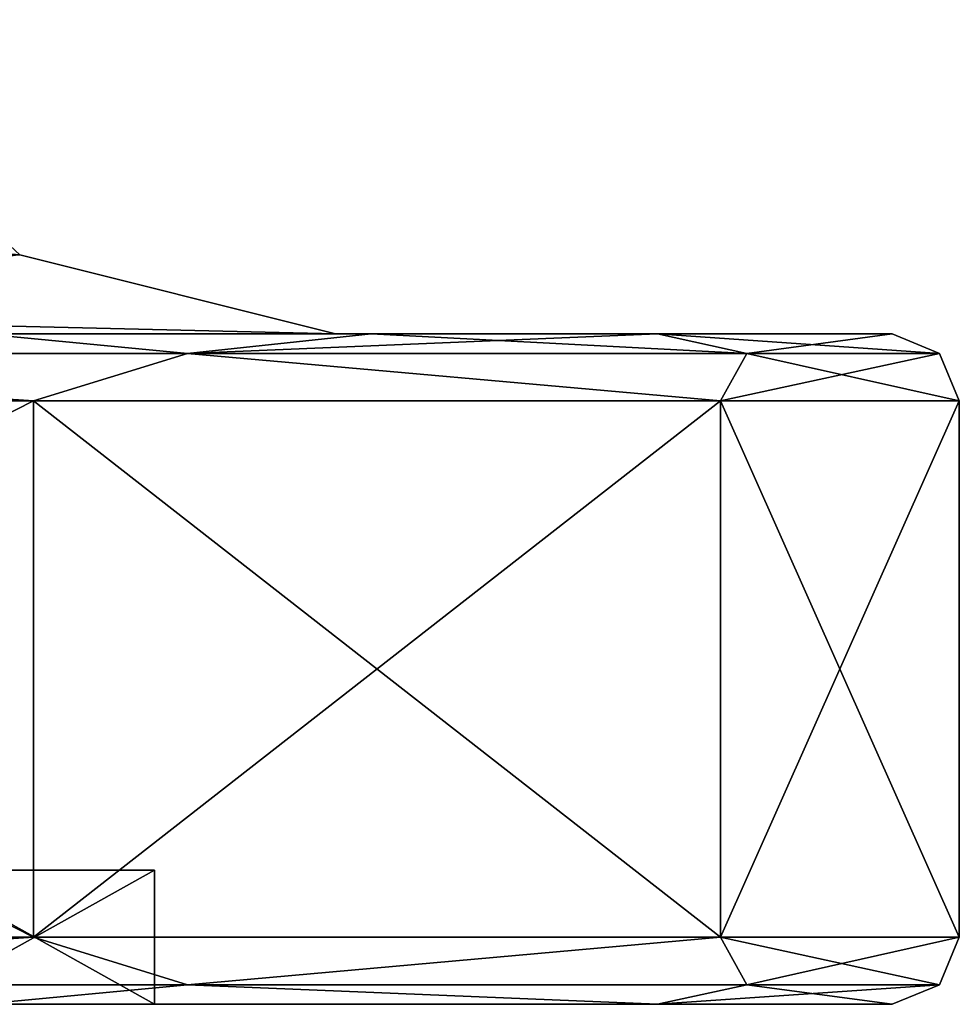
# Model space of a CAD drawing. Units: millimetres. Extents: x -375 to 375, y -1193 to 332.
# Drawn here: x -296 to -288, y -1193 to -1186 of the extents above; entities that cross this region are included whole.
import ezdxf

# ---------------------------------------------------------------- set-up
doc = ezdxf.new("R2010")
doc.units = ezdxf.units.MM
doc.header["$LTSCALE"] = 65.185185
for name, color, linetype in [('109', 7, 'CONTINUOUS'), ('110', 7, 'CONTINUOUS'), ('111', 7, 'CONTINUOUS'), ('112', 7, 'CONTINUOUS'), ('113', 7, 'CONTINUOUS'), ('114', 7, 'CONTINUOUS'), ('115', 7, 'CONTINUOUS'), ('122', 7, 'CONTINUOUS'), ('123', 7, 'CONTINUOUS'), ('124', 7, 'CONTINUOUS'), ('125', 7, 'CONTINUOUS'), ('131', 7, 'CONTINUOUS'), ('132', 7, 'CONTINUOUS'), ('133', 7, 'CONTINUOUS'), ('553', 7, 'CONTINUOUS'), ('554', 7, 'CONTINUOUS'), ('555', 7, 'CONTINUOUS'), ('556', 7, 'CONTINUOUS'), ('557', 7, 'CONTINUOUS'), ('558', 7, 'CONTINUOUS'), ('559', 7, 'CONTINUOUS'), ('566', 7, 'CONTINUOUS'), ('567', 7, 'CONTINUOUS'), ('568', 7, 'CONTINUOUS'), ('569', 7, 'CONTINUOUS'), ('575', 7, 'CONTINUOUS'), ('576', 7, 'CONTINUOUS'), ('577', 7, 'CONTINUOUS')]:
    doc.layers.add(name, color=color, linetype=linetype)

msp = doc.modelspace()

# ---------------------------------------------------------------- linework, layer by layer
at = {"layer": '109', "color": 251, "linetype": 'Continuous', "true_color": 0x616161}
for points in [[(-293.15, -1188, -277.3472), (-312.9656, -1188, -291.5596), (-318, -1188, -291.6943), (-293.15, -1188, -277.3472)], [(-303.5014, -1188, -288.1151), (-312.9656, -1188, -291.5596), (-293.15, -1188, -277.3472), (-303.5014, -1188, -288.1151)], [(-295.7847, -1188, -281.6402), (-303.5014, -1188, -288.1151), (-293.15, -1188, -277.3472), (-295.7847, -1188, -281.6402)], [(-295.7847, -1188, -244.3598), (-292.8849, -1188, -248.5014), (-299.3625, -1188, -245.0661), (-295.7847, -1188, -244.3598)], [(-299.3625, -1188, -245.0661), (-292.8849, -1188, -248.5014), (-293.15, -1188, -248.6528), (-299.3625, -1188, -245.0661)], [(-292.8849, -1188, -277.4986), (-295.7847, -1188, -281.6402), (-293.15, -1188, -277.3472), (-292.8849, -1188, -277.4986)], [(-290.7485, -1188, -272.9168), (-292.8849, -1188, -277.4986), (-293.15, -1188, -277.3472), (-290.7485, -1188, -272.9168)], [(-289, -1188, -263), (-290.7485, -1188, -272.9168), (-293.15, -1188, -263), (-289, -1188, -263)], [(-293.15, -1188, -263), (-290.7485, -1188, -272.9168), (-293.15, -1188, -270.1736), (-293.15, -1188, -263)], [(-293.15, -1188, -270.1736), (-290.7485, -1188, -272.9168), (-293.15, -1188, -277.3472), (-293.15, -1188, -270.1736)], [(-290.7485, -1188, -253.0832), (-289, -1188, -263), (-293.15, -1188, -248.6528), (-290.7485, -1188, -253.0832)], [(-293.15, -1188, -248.6528), (-289, -1188, -263), (-293.15, -1188, -263), (-293.15, -1188, -248.6528)], [(-292.8849, -1188, -248.5014), (-290.7485, -1188, -253.0832), (-293.15, -1188, -248.6528), (-292.8849, -1188, -248.5014)]]:
    msp.add_3dface(points, dxfattribs=at)
at = {"layer": '110', "color": 251, "linetype": 'Continuous', "true_color": 0x616161}
for points in [[(-294.2525, -1188.1464, -245.7464), (-295.7847, -1188, -244.3598), (-300.7464, -1188.1464, -239.2525), (-294.2525, -1188.1464, -245.7464)], [(-292.8849, -1188, -248.5014), (-295.7847, -1188, -244.3598), (-294.2525, -1188.1464, -245.7464), (-292.8849, -1188, -248.5014)], [(-290.0831, -1188.1464, -253.9293), (-292.8849, -1188, -248.5014), (-294.2525, -1188.1464, -245.7464), (-290.0831, -1188.1464, -253.9293)], [(-290.7485, -1188, -253.0832), (-292.8849, -1188, -248.5014), (-290.0831, -1188.1464, -253.9293), (-290.7485, -1188, -253.0832)], [(-289, -1188, -263), (-290.7485, -1188, -253.0832), (-288.6464, -1188.1464, -263), (-289, -1188, -263)], [(-288.6464, -1188.1464, -263), (-290.7485, -1188, -253.0832), (-290.0831, -1188.1464, -253.9293), (-288.6464, -1188.1464, -263)], [(-295.4017, -1188.5, -244.0378), (-300.7464, -1188.1464, -239.2525), (-303.25, -1188.5, -237.4523), (-295.4017, -1188.5, -244.0378)], [(-294.2525, -1188.1464, -245.7464), (-300.7464, -1188.1464, -239.2525), (-295.4017, -1188.5, -244.0378), (-294.2525, -1188.1464, -245.7464)], [(-290.2791, -1188.5, -252.9104), (-294.2525, -1188.1464, -245.7464), (-295.4017, -1188.5, -244.0378), (-290.2791, -1188.5, -252.9104)], [(-290.0831, -1188.1464, -253.9293), (-294.2525, -1188.1464, -245.7464), (-290.2791, -1188.5, -252.9104), (-290.0831, -1188.1464, -253.9293)], [(-288.5, -1188.5, -263), (-290.0831, -1188.1464, -253.9293), (-290.2791, -1188.5, -252.9104), (-288.5, -1188.5, -263)], [(-288.6464, -1188.1464, -263), (-290.0831, -1188.1464, -253.9293), (-288.5, -1188.5, -263), (-288.6464, -1188.1464, -263)]]:
    msp.add_3dface(points, dxfattribs=at)
at = {"layer": '111', "color": 251, "linetype": 'Continuous', "true_color": 0x616161}
for points in [[(-295.4017, -1188.5, -244.0378), (-303.25, -1188.5, -237.4523), (-295.4017, -1192.5, -244.0378), (-295.4017, -1188.5, -244.0378)], [(-295.4017, -1192.5, -244.0378), (-303.25, -1188.5, -237.4523), (-303.25, -1192.5, -237.4523), (-295.4017, -1192.5, -244.0378)], [(-290.2791, -1188.5, -252.9104), (-295.4017, -1188.5, -244.0378), (-290.2791, -1192.5, -252.9104), (-290.2791, -1188.5, -252.9104)], [(-290.2791, -1192.5, -252.9104), (-295.4017, -1188.5, -244.0378), (-295.4017, -1192.5, -244.0378), (-290.2791, -1192.5, -252.9104)], [(-288.5, -1188.5, -263), (-290.2791, -1188.5, -252.9104), (-288.5, -1192.5, -263), (-288.5, -1188.5, -263)], [(-288.5, -1192.5, -263), (-290.2791, -1188.5, -252.9104), (-290.2791, -1192.5, -252.9104), (-288.5, -1192.5, -263)]]:
    msp.add_3dface(points, dxfattribs=at)
at = {"layer": '112', "color": 251, "linetype": 'Continuous', "true_color": 0x616161}
for points in [[(-295.4017, -1192.5, -244.0378), (-303.25, -1192.5, -237.4523), (-300.7464, -1192.8536, -239.2525), (-295.4017, -1192.5, -244.0378)], [(-294.2525, -1192.8536, -245.7464), (-295.4017, -1192.5, -244.0378), (-300.7464, -1192.8536, -239.2525), (-294.2525, -1192.8536, -245.7464)], [(-290.2791, -1192.5, -252.9104), (-295.4017, -1192.5, -244.0378), (-294.2525, -1192.8536, -245.7464), (-290.2791, -1192.5, -252.9104)], [(-290.0831, -1192.8536, -253.9293), (-290.2791, -1192.5, -252.9104), (-294.2525, -1192.8536, -245.7464), (-290.0831, -1192.8536, -253.9293)], [(-288.5, -1192.5, -263), (-290.2791, -1192.5, -252.9104), (-288.6464, -1192.8536, -263), (-288.5, -1192.5, -263)], [(-288.6464, -1192.8536, -263), (-290.2791, -1192.5, -252.9104), (-290.0831, -1192.8536, -253.9293), (-288.6464, -1192.8536, -263)], [(-294.2525, -1192.8536, -245.7464), (-300.7464, -1192.8536, -239.2525), (-295.7847, -1193, -244.3598), (-294.2525, -1192.8536, -245.7464)], [(-290.7485, -1193, -253.0832), (-294.2525, -1192.8536, -245.7464), (-295.7847, -1193, -244.3598), (-290.7485, -1193, -253.0832)], [(-290.0831, -1192.8536, -253.9293), (-294.2525, -1192.8536, -245.7464), (-290.7485, -1193, -253.0832), (-290.0831, -1192.8536, -253.9293)], [(-289, -1193, -263), (-290.0831, -1192.8536, -253.9293), (-290.7485, -1193, -253.0832), (-289, -1193, -263)], [(-288.6464, -1192.8536, -263), (-290.0831, -1192.8536, -253.9293), (-289, -1193, -263), (-288.6464, -1192.8536, -263)]]:
    msp.add_3dface(points, dxfattribs=at)
at = {"layer": '113', "color": 251, "linetype": 'Continuous', "true_color": 0x616161}
for points in [[(-290.7485, -1193, -253.0832), (-295.7847, -1193, -244.3598), (-301.3843, -1193, -246.382), (-290.7485, -1193, -253.0832)], [(-296.2888, -1193, -254.008), (-290.7485, -1193, -253.0832), (-301.3843, -1193, -246.382), (-296.2888, -1193, -254.008)], [(-296.2888, -1193, -271.992), (-301.3843, -1193, -279.618), (-290.7485, -1193, -272.9168), (-296.2888, -1193, -271.992)], [(-290.7485, -1193, -272.9168), (-301.3843, -1193, -279.618), (-295.7847, -1193, -281.6402), (-290.7485, -1193, -272.9168)], [(-296.2888, -1193, -271.992), (-289, -1193, -263), (-294.5, -1193, -263), (-296.2888, -1193, -271.992)], [(-289, -1193, -263), (-296.2888, -1193, -271.992), (-290.7485, -1193, -272.9168), (-289, -1193, -263)], [(-294.5, -1193, -263), (-290.7485, -1193, -253.0832), (-296.2888, -1193, -254.008), (-294.5, -1193, -263)], [(-289, -1193, -263), (-290.7485, -1193, -253.0832), (-294.5, -1193, -263), (-289, -1193, -263)]]:
    msp.add_3dface(points, dxfattribs=at)
at = {"layer": '114', "color": 251, "linetype": 'Continuous', "true_color": 0x616161}
for points in [[(-294.5, -1193, -263), (-296.2888, -1193, -254.008), (-294.5, -1192, -263), (-294.5, -1193, -263)], [(-294.5, -1192, -263), (-296.2888, -1193, -254.008), (-296.2888, -1192, -254.008), (-294.5, -1192, -263)]]:
    msp.add_3dface(points, dxfattribs=at)
at = {"layer": '115', "color": 251, "linetype": 'Continuous', "true_color": 0x616161}
for points in [[(-298.8753, -1192, -270.9199), (-294.5, -1192, -263), (-297.3, -1192, -263), (-298.8753, -1192, -270.9199)], [(-294.5, -1192, -263), (-298.8753, -1192, -270.9199), (-296.2888, -1192, -271.992), (-294.5, -1192, -263)], [(-294.5, -1192, -263), (-296.2888, -1192, -254.008), (-297.3, -1192, -263), (-294.5, -1192, -263)]]:
    msp.add_3dface(points, dxfattribs=at)
at = {"layer": '122', "color": 251, "linetype": 'Continuous', "true_color": 0x616161}
for points in [[(-300.7464, -1188.1464, -286.7475), (-295.7847, -1188, -281.6402), (-294.2525, -1188.1464, -280.2536), (-300.7464, -1188.1464, -286.7475)], [(-295.7847, -1188, -281.6402), (-292.8849, -1188, -277.4986), (-294.2525, -1188.1464, -280.2536), (-295.7847, -1188, -281.6402)], [(-292.8849, -1188, -277.4986), (-290.7485, -1188, -272.9168), (-294.2525, -1188.1464, -280.2536), (-292.8849, -1188, -277.4986)], [(-294.2525, -1188.1464, -280.2536), (-290.7485, -1188, -272.9168), (-290.0831, -1188.1464, -272.0707), (-294.2525, -1188.1464, -280.2536)], [(-290.7485, -1188, -272.9168), (-289, -1188, -263), (-290.0831, -1188.1464, -272.0707), (-290.7485, -1188, -272.9168)], [(-289, -1188, -263), (-288.6464, -1188.1464, -263), (-290.0831, -1188.1464, -272.0707), (-289, -1188, -263)], [(-303.25, -1188.5, -288.5477), (-300.7464, -1188.1464, -286.7475), (-295.4017, -1188.5, -281.9622), (-303.25, -1188.5, -288.5477)], [(-300.7464, -1188.1464, -286.7475), (-294.2525, -1188.1464, -280.2536), (-295.4017, -1188.5, -281.9622), (-300.7464, -1188.1464, -286.7475)], [(-295.4017, -1188.5, -281.9622), (-294.2525, -1188.1464, -280.2536), (-290.2791, -1188.5, -273.0896), (-295.4017, -1188.5, -281.9622)], [(-294.2525, -1188.1464, -280.2536), (-290.0831, -1188.1464, -272.0707), (-290.2791, -1188.5, -273.0896), (-294.2525, -1188.1464, -280.2536)], [(-288.6464, -1188.1464, -263), (-288.5, -1188.5, -263), (-290.2791, -1188.5, -273.0896), (-288.6464, -1188.1464, -263)], [(-290.0831, -1188.1464, -272.0707), (-288.6464, -1188.1464, -263), (-290.2791, -1188.5, -273.0896), (-290.0831, -1188.1464, -272.0707)]]:
    msp.add_3dface(points, dxfattribs=at)
at = {"layer": '123', "color": 251, "linetype": 'Continuous', "true_color": 0x616161}
for points in [[(-303.25, -1188.5, -288.5477), (-295.4017, -1188.5, -281.9622), (-303.25, -1192.5, -288.5477), (-303.25, -1188.5, -288.5477)], [(-303.25, -1192.5, -288.5477), (-295.4017, -1188.5, -281.9622), (-295.4017, -1192.5, -281.9622), (-303.25, -1192.5, -288.5477)], [(-295.4017, -1188.5, -281.9622), (-290.2791, -1188.5, -273.0896), (-295.4017, -1192.5, -281.9622), (-295.4017, -1188.5, -281.9622)], [(-295.4017, -1192.5, -281.9622), (-290.2791, -1188.5, -273.0896), (-290.2791, -1192.5, -273.0896), (-295.4017, -1192.5, -281.9622)], [(-288.5, -1188.5, -263), (-288.5, -1192.5, -263), (-290.2791, -1192.5, -273.0896), (-288.5, -1188.5, -263)], [(-290.2791, -1188.5, -273.0896), (-288.5, -1188.5, -263), (-290.2791, -1192.5, -273.0896), (-290.2791, -1188.5, -273.0896)]]:
    msp.add_3dface(points, dxfattribs=at)
at = {"layer": '124', "color": 251, "linetype": 'Continuous', "true_color": 0x616161}
for points in [[(-303.25, -1192.5, -288.5477), (-295.4017, -1192.5, -281.9622), (-300.7464, -1192.8536, -286.7475), (-303.25, -1192.5, -288.5477)], [(-300.7464, -1192.8536, -286.7475), (-295.4017, -1192.5, -281.9622), (-294.2525, -1192.8536, -280.2536), (-300.7464, -1192.8536, -286.7475)], [(-295.4017, -1192.5, -281.9622), (-290.2791, -1192.5, -273.0896), (-294.2525, -1192.8536, -280.2536), (-295.4017, -1192.5, -281.9622)], [(-294.2525, -1192.8536, -280.2536), (-290.2791, -1192.5, -273.0896), (-290.0831, -1192.8536, -272.0707), (-294.2525, -1192.8536, -280.2536)], [(-290.2791, -1192.5, -273.0896), (-288.5, -1192.5, -263), (-290.0831, -1192.8536, -272.0707), (-290.2791, -1192.5, -273.0896)], [(-288.5, -1192.5, -263), (-288.6464, -1192.8536, -263), (-290.0831, -1192.8536, -272.0707), (-288.5, -1192.5, -263)], [(-295.7847, -1193, -281.6402), (-300.7464, -1192.8536, -286.7475), (-294.2525, -1192.8536, -280.2536), (-295.7847, -1193, -281.6402)], [(-290.7485, -1193, -272.9168), (-295.7847, -1193, -281.6402), (-294.2525, -1192.8536, -280.2536), (-290.7485, -1193, -272.9168)], [(-290.7485, -1193, -272.9168), (-294.2525, -1192.8536, -280.2536), (-290.0831, -1192.8536, -272.0707), (-290.7485, -1193, -272.9168)], [(-288.6464, -1192.8536, -263), (-289, -1193, -263), (-290.7485, -1193, -272.9168), (-288.6464, -1192.8536, -263)], [(-288.6464, -1192.8536, -263), (-290.7485, -1193, -272.9168), (-290.0831, -1192.8536, -272.0707), (-288.6464, -1192.8536, -263)]]:
    msp.add_3dface(points, dxfattribs=at)
at = {"layer": '125', "color": 251, "linetype": 'Continuous', "true_color": 0x616161}
for points in [[(-296.2888, -1193, -271.992), (-294.5, -1193, -263), (-296.2888, -1192, -271.992), (-296.2888, -1193, -271.992)], [(-294.5, -1193, -263), (-294.5, -1192, -263), (-296.2888, -1192, -271.992), (-294.5, -1193, -263)]]:
    msp.add_3dface(points, dxfattribs=at)
at = {"layer": '131', "color": 251, "linetype": 'Continuous', "true_color": 0x616161}
msp.add_3dface([(-299.3625, -1188, -245.0661), (-293.15, -1188, -248.6528), (-295.5039, -1187.4114, -250.0116), (-299.3625, -1188, -245.0661)], dxfattribs=at)
at = {"layer": '132', "color": 251, "linetype": 'Continuous', "true_color": 0x616161}
for points in [[(-295.5037, -1187.4114, -275.988), (-297.3854, -1185.6574, -274.9021), (-295.5039, -1187.4114, -250.0116), (-295.5037, -1187.4114, -275.988)], [(-293.15, -1188, -248.6528), (-295.5037, -1187.4114, -275.988), (-295.5039, -1187.4114, -250.0116), (-293.15, -1188, -248.6528)], [(-293.15, -1188, -248.6528), (-293.15, -1188, -263), (-295.5037, -1187.4114, -275.988), (-293.15, -1188, -248.6528)], [(-293.15, -1188, -263), (-293.15, -1188, -270.1736), (-295.5037, -1187.4114, -275.988), (-293.15, -1188, -263)], [(-293.15, -1188, -270.1736), (-293.15, -1188, -277.3472), (-295.5037, -1187.4114, -275.988), (-293.15, -1188, -270.1736)]]:
    msp.add_3dface(points, dxfattribs=at)
at = {"layer": '133', "color": 251, "linetype": 'Continuous', "true_color": 0x616161}
for points in [[(-317.9998, -1187.4114, -288.9764), (-318.0002, -1185.6574, -286.8039), (-295.5037, -1187.4114, -275.988), (-317.9998, -1187.4114, -288.9764)], [(-295.5037, -1187.4114, -275.988), (-318.0002, -1185.6574, -286.8039), (-297.3854, -1185.6574, -274.9021), (-295.5037, -1187.4114, -275.988)], [(-293.15, -1188, -277.3472), (-318, -1188, -291.6943), (-317.9998, -1187.4114, -288.9764), (-293.15, -1188, -277.3472)], [(-293.15, -1188, -277.3472), (-317.9998, -1187.4114, -288.9764), (-295.5037, -1187.4114, -275.988), (-293.15, -1188, -277.3472)]]:
    msp.add_3dface(points, dxfattribs=at)
at = {"layer": '553', "color": 251, "linetype": 'Continuous', "true_color": 0x616161}
for points in [[(-293.15, -1188, 227.6528), (-312.9656, -1188, 213.4404), (-318, -1188, 213.3057), (-293.15, -1188, 227.6528)], [(-303.5014, -1188, 216.8849), (-312.9656, -1188, 213.4404), (-293.15, -1188, 227.6528), (-303.5014, -1188, 216.8849)], [(-295.7847, -1188, 223.3598), (-303.5014, -1188, 216.8849), (-293.15, -1188, 227.6528), (-295.7847, -1188, 223.3598)], [(-295.7847, -1188, 260.6402), (-292.8849, -1188, 256.4986), (-299.3625, -1188, 259.9339), (-295.7847, -1188, 260.6402)], [(-299.3625, -1188, 259.9339), (-292.8849, -1188, 256.4986), (-293.15, -1188, 256.3472), (-299.3625, -1188, 259.9339)], [(-292.8849, -1188, 227.5014), (-295.7847, -1188, 223.3598), (-293.15, -1188, 227.6528), (-292.8849, -1188, 227.5014)], [(-290.7485, -1188, 232.0832), (-292.8849, -1188, 227.5014), (-293.15, -1188, 227.6528), (-290.7485, -1188, 232.0832)], [(-289, -1188, 242), (-290.7485, -1188, 232.0832), (-293.15, -1188, 242), (-289, -1188, 242)], [(-293.15, -1188, 242), (-290.7485, -1188, 232.0832), (-293.15, -1188, 234.8264), (-293.15, -1188, 242)], [(-293.15, -1188, 234.8264), (-290.7485, -1188, 232.0832), (-293.15, -1188, 227.6528), (-293.15, -1188, 234.8264)], [(-290.7485, -1188, 251.9168), (-289, -1188, 242), (-293.15, -1188, 256.3472), (-290.7485, -1188, 251.9168)], [(-293.15, -1188, 256.3472), (-289, -1188, 242), (-293.15, -1188, 242), (-293.15, -1188, 256.3472)], [(-292.8849, -1188, 256.4986), (-290.7485, -1188, 251.9168), (-293.15, -1188, 256.3472), (-292.8849, -1188, 256.4986)]]:
    msp.add_3dface(points, dxfattribs=at)
at = {"layer": '554', "color": 251, "linetype": 'Continuous', "true_color": 0x616161}
for points in [[(-294.2525, -1188.1464, 259.2536), (-295.7847, -1188, 260.6402), (-300.7464, -1188.1464, 265.7475), (-294.2525, -1188.1464, 259.2536)], [(-292.8849, -1188, 256.4986), (-295.7847, -1188, 260.6402), (-294.2525, -1188.1464, 259.2536), (-292.8849, -1188, 256.4986)], [(-290.0831, -1188.1464, 251.0707), (-292.8849, -1188, 256.4986), (-294.2525, -1188.1464, 259.2536), (-290.0831, -1188.1464, 251.0707)], [(-290.7485, -1188, 251.9168), (-292.8849, -1188, 256.4986), (-290.0831, -1188.1464, 251.0707), (-290.7485, -1188, 251.9168)], [(-289, -1188, 242), (-290.7485, -1188, 251.9168), (-288.6464, -1188.1464, 242), (-289, -1188, 242)], [(-288.6464, -1188.1464, 242), (-290.7485, -1188, 251.9168), (-290.0831, -1188.1464, 251.0707), (-288.6464, -1188.1464, 242)], [(-295.4017, -1188.5, 260.9622), (-300.7464, -1188.1464, 265.7475), (-303.25, -1188.5, 267.5477), (-295.4017, -1188.5, 260.9622)], [(-294.2525, -1188.1464, 259.2536), (-300.7464, -1188.1464, 265.7475), (-295.4017, -1188.5, 260.9622), (-294.2525, -1188.1464, 259.2536)], [(-290.2791, -1188.5, 252.0896), (-294.2525, -1188.1464, 259.2536), (-295.4017, -1188.5, 260.9622), (-290.2791, -1188.5, 252.0896)], [(-290.0831, -1188.1464, 251.0707), (-294.2525, -1188.1464, 259.2536), (-290.2791, -1188.5, 252.0896), (-290.0831, -1188.1464, 251.0707)], [(-288.5, -1188.5, 242), (-290.0831, -1188.1464, 251.0707), (-290.2791, -1188.5, 252.0896), (-288.5, -1188.5, 242)], [(-288.6464, -1188.1464, 242), (-290.0831, -1188.1464, 251.0707), (-288.5, -1188.5, 242), (-288.6464, -1188.1464, 242)]]:
    msp.add_3dface(points, dxfattribs=at)
at = {"layer": '555', "color": 251, "linetype": 'Continuous', "true_color": 0x616161}
for points in [[(-295.4017, -1188.5, 260.9622), (-303.25, -1188.5, 267.5477), (-295.4017, -1192.5, 260.9622), (-295.4017, -1188.5, 260.9622)], [(-295.4017, -1192.5, 260.9622), (-303.25, -1188.5, 267.5477), (-303.25, -1192.5, 267.5477), (-295.4017, -1192.5, 260.9622)], [(-290.2791, -1188.5, 252.0896), (-295.4017, -1188.5, 260.9622), (-290.2791, -1192.5, 252.0896), (-290.2791, -1188.5, 252.0896)], [(-290.2791, -1192.5, 252.0896), (-295.4017, -1188.5, 260.9622), (-295.4017, -1192.5, 260.9622), (-290.2791, -1192.5, 252.0896)], [(-288.5, -1188.5, 242), (-290.2791, -1188.5, 252.0896), (-288.5, -1192.5, 242), (-288.5, -1188.5, 242)], [(-288.5, -1192.5, 242), (-290.2791, -1188.5, 252.0896), (-290.2791, -1192.5, 252.0896), (-288.5, -1192.5, 242)]]:
    msp.add_3dface(points, dxfattribs=at)
at = {"layer": '556', "color": 251, "linetype": 'Continuous', "true_color": 0x616161}
for points in [[(-295.4017, -1192.5, 260.9622), (-303.25, -1192.5, 267.5477), (-300.7464, -1192.8536, 265.7475), (-295.4017, -1192.5, 260.9622)], [(-294.2525, -1192.8536, 259.2536), (-295.4017, -1192.5, 260.9622), (-300.7464, -1192.8536, 265.7475), (-294.2525, -1192.8536, 259.2536)], [(-290.2791, -1192.5, 252.0896), (-295.4017, -1192.5, 260.9622), (-294.2525, -1192.8536, 259.2536), (-290.2791, -1192.5, 252.0896)], [(-290.0831, -1192.8536, 251.0707), (-290.2791, -1192.5, 252.0896), (-294.2525, -1192.8536, 259.2536), (-290.0831, -1192.8536, 251.0707)], [(-288.5, -1192.5, 242), (-290.2791, -1192.5, 252.0896), (-288.6464, -1192.8536, 242), (-288.5, -1192.5, 242)], [(-288.6464, -1192.8536, 242), (-290.2791, -1192.5, 252.0896), (-290.0831, -1192.8536, 251.0707), (-288.6464, -1192.8536, 242)], [(-294.2525, -1192.8536, 259.2536), (-300.7464, -1192.8536, 265.7475), (-295.7847, -1193, 260.6402), (-294.2525, -1192.8536, 259.2536)], [(-290.7485, -1193, 251.9168), (-294.2525, -1192.8536, 259.2536), (-295.7847, -1193, 260.6402), (-290.7485, -1193, 251.9168)], [(-290.0831, -1192.8536, 251.0707), (-294.2525, -1192.8536, 259.2536), (-290.7485, -1193, 251.9168), (-290.0831, -1192.8536, 251.0707)], [(-289, -1193, 242), (-290.0831, -1192.8536, 251.0707), (-290.7485, -1193, 251.9168), (-289, -1193, 242)], [(-288.6464, -1192.8536, 242), (-290.0831, -1192.8536, 251.0707), (-289, -1193, 242), (-288.6464, -1192.8536, 242)]]:
    msp.add_3dface(points, dxfattribs=at)
at = {"layer": '557', "color": 251, "linetype": 'Continuous', "true_color": 0x616161}
for points in [[(-290.7485, -1193, 251.9168), (-295.7847, -1193, 260.6402), (-301.3843, -1193, 258.618), (-290.7485, -1193, 251.9168)], [(-296.2888, -1193, 250.992), (-290.7485, -1193, 251.9168), (-301.3843, -1193, 258.618), (-296.2888, -1193, 250.992)], [(-296.2888, -1193, 233.008), (-301.3843, -1193, 225.382), (-290.7485, -1193, 232.0832), (-296.2888, -1193, 233.008)], [(-290.7485, -1193, 232.0832), (-301.3843, -1193, 225.382), (-295.7847, -1193, 223.3598), (-290.7485, -1193, 232.0832)], [(-296.2888, -1193, 233.008), (-289, -1193, 242), (-294.5, -1193, 242), (-296.2888, -1193, 233.008)], [(-289, -1193, 242), (-296.2888, -1193, 233.008), (-290.7485, -1193, 232.0832), (-289, -1193, 242)], [(-294.5, -1193, 242), (-290.7485, -1193, 251.9168), (-296.2888, -1193, 250.992), (-294.5, -1193, 242)], [(-289, -1193, 242), (-290.7485, -1193, 251.9168), (-294.5, -1193, 242), (-289, -1193, 242)]]:
    msp.add_3dface(points, dxfattribs=at)
at = {"layer": '558', "color": 251, "linetype": 'Continuous', "true_color": 0x616161}
for points in [[(-294.5, -1193, 242), (-296.2888, -1193, 250.992), (-294.5, -1192, 242), (-294.5, -1193, 242)], [(-294.5, -1192, 242), (-296.2888, -1193, 250.992), (-296.2888, -1192, 250.992), (-294.5, -1192, 242)]]:
    msp.add_3dface(points, dxfattribs=at)
at = {"layer": '559', "color": 251, "linetype": 'Continuous', "true_color": 0x616161}
for points in [[(-298.8753, -1192, 234.0801), (-294.5, -1192, 242), (-297.3, -1192, 242), (-298.8753, -1192, 234.0801)], [(-294.5, -1192, 242), (-298.8753, -1192, 234.0801), (-296.2888, -1192, 233.008), (-294.5, -1192, 242)], [(-294.5, -1192, 242), (-296.2888, -1192, 250.992), (-297.3, -1192, 242), (-294.5, -1192, 242)]]:
    msp.add_3dface(points, dxfattribs=at)
at = {"layer": '566', "color": 251, "linetype": 'Continuous', "true_color": 0x616161}
for points in [[(-300.7464, -1188.1464, 218.2525), (-295.7847, -1188, 223.3598), (-294.2525, -1188.1464, 224.7464), (-300.7464, -1188.1464, 218.2525)], [(-295.7847, -1188, 223.3598), (-292.8849, -1188, 227.5014), (-294.2525, -1188.1464, 224.7464), (-295.7847, -1188, 223.3598)], [(-292.8849, -1188, 227.5014), (-290.7485, -1188, 232.0832), (-294.2525, -1188.1464, 224.7464), (-292.8849, -1188, 227.5014)], [(-294.2525, -1188.1464, 224.7464), (-290.7485, -1188, 232.0832), (-290.0831, -1188.1464, 232.9293), (-294.2525, -1188.1464, 224.7464)], [(-290.7485, -1188, 232.0832), (-289, -1188, 242), (-290.0831, -1188.1464, 232.9293), (-290.7485, -1188, 232.0832)], [(-289, -1188, 242), (-288.6464, -1188.1464, 242), (-290.0831, -1188.1464, 232.9293), (-289, -1188, 242)], [(-303.25, -1188.5, 216.4523), (-300.7464, -1188.1464, 218.2525), (-295.4017, -1188.5, 223.0378), (-303.25, -1188.5, 216.4523)], [(-300.7464, -1188.1464, 218.2525), (-294.2525, -1188.1464, 224.7464), (-295.4017, -1188.5, 223.0378), (-300.7464, -1188.1464, 218.2525)], [(-295.4017, -1188.5, 223.0378), (-294.2525, -1188.1464, 224.7464), (-290.2791, -1188.5, 231.9104), (-295.4017, -1188.5, 223.0378)], [(-294.2525, -1188.1464, 224.7464), (-290.0831, -1188.1464, 232.9293), (-290.2791, -1188.5, 231.9104), (-294.2525, -1188.1464, 224.7464)], [(-288.6464, -1188.1464, 242), (-288.5, -1188.5, 242), (-290.2791, -1188.5, 231.9104), (-288.6464, -1188.1464, 242)], [(-290.0831, -1188.1464, 232.9293), (-288.6464, -1188.1464, 242), (-290.2791, -1188.5, 231.9104), (-290.0831, -1188.1464, 232.9293)]]:
    msp.add_3dface(points, dxfattribs=at)
at = {"layer": '567', "color": 251, "linetype": 'Continuous', "true_color": 0x616161}
for points in [[(-303.25, -1188.5, 216.4523), (-295.4017, -1188.5, 223.0378), (-303.25, -1192.5, 216.4523), (-303.25, -1188.5, 216.4523)], [(-303.25, -1192.5, 216.4523), (-295.4017, -1188.5, 223.0378), (-295.4017, -1192.5, 223.0378), (-303.25, -1192.5, 216.4523)], [(-295.4017, -1188.5, 223.0378), (-290.2791, -1188.5, 231.9104), (-295.4017, -1192.5, 223.0378), (-295.4017, -1188.5, 223.0378)], [(-295.4017, -1192.5, 223.0378), (-290.2791, -1188.5, 231.9104), (-290.2791, -1192.5, 231.9104), (-295.4017, -1192.5, 223.0378)], [(-288.5, -1188.5, 242), (-288.5, -1192.5, 242), (-290.2791, -1192.5, 231.9104), (-288.5, -1188.5, 242)], [(-290.2791, -1188.5, 231.9104), (-288.5, -1188.5, 242), (-290.2791, -1192.5, 231.9104), (-290.2791, -1188.5, 231.9104)]]:
    msp.add_3dface(points, dxfattribs=at)
at = {"layer": '568', "color": 251, "linetype": 'Continuous', "true_color": 0x616161}
for points in [[(-303.25, -1192.5, 216.4523), (-295.4017, -1192.5, 223.0378), (-300.7464, -1192.8536, 218.2525), (-303.25, -1192.5, 216.4523)], [(-300.7464, -1192.8536, 218.2525), (-295.4017, -1192.5, 223.0378), (-294.2525, -1192.8536, 224.7464), (-300.7464, -1192.8536, 218.2525)], [(-295.4017, -1192.5, 223.0378), (-290.2791, -1192.5, 231.9104), (-294.2525, -1192.8536, 224.7464), (-295.4017, -1192.5, 223.0378)], [(-294.2525, -1192.8536, 224.7464), (-290.2791, -1192.5, 231.9104), (-290.0831, -1192.8536, 232.9293), (-294.2525, -1192.8536, 224.7464)], [(-290.2791, -1192.5, 231.9104), (-288.5, -1192.5, 242), (-290.0831, -1192.8536, 232.9293), (-290.2791, -1192.5, 231.9104)], [(-288.5, -1192.5, 242), (-288.6464, -1192.8536, 242), (-290.0831, -1192.8536, 232.9293), (-288.5, -1192.5, 242)], [(-295.7847, -1193, 223.3598), (-300.7464, -1192.8536, 218.2525), (-294.2525, -1192.8536, 224.7464), (-295.7847, -1193, 223.3598)], [(-290.7485, -1193, 232.0832), (-295.7847, -1193, 223.3598), (-294.2525, -1192.8536, 224.7464), (-290.7485, -1193, 232.0832)], [(-290.7485, -1193, 232.0832), (-294.2525, -1192.8536, 224.7464), (-290.0831, -1192.8536, 232.9293), (-290.7485, -1193, 232.0832)], [(-288.6464, -1192.8536, 242), (-289, -1193, 242), (-290.7485, -1193, 232.0832), (-288.6464, -1192.8536, 242)], [(-288.6464, -1192.8536, 242), (-290.7485, -1193, 232.0832), (-290.0831, -1192.8536, 232.9293), (-288.6464, -1192.8536, 242)]]:
    msp.add_3dface(points, dxfattribs=at)
at = {"layer": '569', "color": 251, "linetype": 'Continuous', "true_color": 0x616161}
for points in [[(-296.2888, -1193, 233.008), (-294.5, -1193, 242), (-296.2888, -1192, 233.008), (-296.2888, -1193, 233.008)], [(-294.5, -1193, 242), (-294.5, -1192, 242), (-296.2888, -1192, 233.008), (-294.5, -1193, 242)]]:
    msp.add_3dface(points, dxfattribs=at)
at = {"layer": '575', "color": 251, "linetype": 'Continuous', "true_color": 0x616161}
msp.add_3dface([(-299.3625, -1188, 259.9339), (-293.15, -1188, 256.3472), (-295.5039, -1187.4114, 254.9884), (-299.3625, -1188, 259.9339)], dxfattribs=at)
at = {"layer": '576', "color": 251, "linetype": 'Continuous', "true_color": 0x616161}
for points in [[(-295.5037, -1187.4114, 229.012), (-297.3854, -1185.6574, 230.0979), (-295.5039, -1187.4114, 254.9884), (-295.5037, -1187.4114, 229.012)], [(-293.15, -1188, 256.3472), (-295.5037, -1187.4114, 229.012), (-295.5039, -1187.4114, 254.9884), (-293.15, -1188, 256.3472)], [(-293.15, -1188, 256.3472), (-293.15, -1188, 242), (-295.5037, -1187.4114, 229.012), (-293.15, -1188, 256.3472)], [(-293.15, -1188, 242), (-293.15, -1188, 234.8264), (-295.5037, -1187.4114, 229.012), (-293.15, -1188, 242)], [(-293.15, -1188, 234.8264), (-293.15, -1188, 227.6528), (-295.5037, -1187.4114, 229.012), (-293.15, -1188, 234.8264)]]:
    msp.add_3dface(points, dxfattribs=at)
at = {"layer": '577', "color": 251, "linetype": 'Continuous', "true_color": 0x616161}
for points in [[(-317.9998, -1187.4114, 216.0236), (-318.0002, -1185.6574, 218.1961), (-295.5037, -1187.4114, 229.012), (-317.9998, -1187.4114, 216.0236)], [(-295.5037, -1187.4114, 229.012), (-318.0002, -1185.6574, 218.1961), (-297.3854, -1185.6574, 230.0979), (-295.5037, -1187.4114, 229.012)], [(-293.15, -1188, 227.6528), (-318, -1188, 213.3057), (-317.9998, -1187.4114, 216.0236), (-293.15, -1188, 227.6528)], [(-293.15, -1188, 227.6528), (-317.9998, -1187.4114, 216.0236), (-295.5037, -1187.4114, 229.012), (-293.15, -1188, 227.6528)]]:
    msp.add_3dface(points, dxfattribs=at)

doc.saveas('drawing.dxf')
